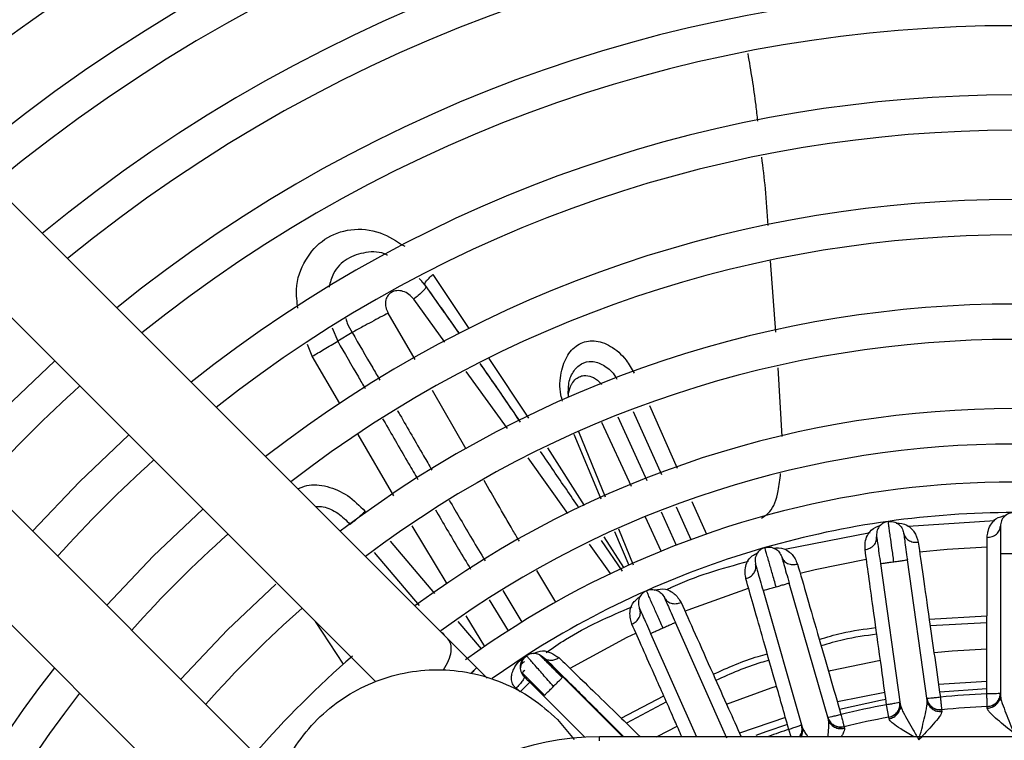
# Model space of a CAD drawing. Units: millimetres. Extents: x 8974 to 306244, y -81013 to 4822.
# Drawn here: x 10867 to 10939, y -4856 to -4803 of the extents above; entities that cross this region are included whole.
import ezdxf

# ---------------------------------------------------------------- set-up
doc = ezdxf.new("R2010")
doc.units = ezdxf.units.MM

msp = doc.modelspace()

# ---------------------------------------------------------------- linework, layer by layer
at = {"color": 7, "linetype": 'Continuous', "lineweight": 25}
for p, q in [((10898.354, -4848.616), (10863.58, -4813.843)), ((10859.346, -4818.077), (10893.04, -4851.771)), ((10922.482, -4826.031), (10922.102, -4820.782)), ((10897.241, -4821.787), (10899.885, -4825.762)), ((10896.663, -4822.525), (10896.247, -4822.087)), ((10896.736, -4822.66), (10896.398, -4822.312)), ((10896.736, -4822.66), (10896.662, -4822.524)), ((10898.084, -4824.552), (10896.662, -4822.524)), ((10896.736, -4822.66), (10896.725, -4822.703)), ((10898.131, -4826.778), (10895.844, -4823.613)), ((10895.933, -4828.058), (10893.961, -4824.629)), ((10898.257, -4824.795), (10898.085, -4824.55)), ((10885.961, -4858.851), (10852.267, -4825.157)), ((10899.202, -4826.154), (10898.311, -4824.877)), ((10889.841, -4825.706), (10890.244, -4826.707)), ((10891.308, -4826.064), (10890.243, -4826.705)), ((10888.374, -4827.801), (10888.021, -4826.932)), ((10890.407, -4831.279), (10888.374, -4827.801)), ((10901.361, -4827.981), (10904.28, -4832.369)), ((10902.727, -4833.138), (10899.687, -4828.93)), ((10922.945, -4833.709), (10922.658, -4828.669)), ((10848.033, -4829.391), (10882.806, -4864.164)), ((10899.693, -4834.639), (10897.229, -4830.324)), ((10907.227, -4830.838), (10907.193, -4830.374)), ((10907.229, -4830.733), (10907.233, -4830.433)), ((10911.982, -4831.866), (10914.076, -4836.512)), ((10913.193, -4831.432), (10915.229, -4836.048)), ((10911.856, -4837.406), (10909.674, -4832.695)), ((10910.869, -4832.266), (10912.994, -4836.948)), ((10909.954, -4838.172), (10907.977, -4833.362)), ((10894.38, -4838.076), (10891.739, -4833.559)), ((10907.616, -4833.549), (10909.612, -4838.31)), ((10905.673, -4834.554), (10908.375, -4838.808)), ((10907.173, -4839.374), (10904.262, -4835.285)), ((10916.306, -4838.492), (10917.37, -4840.903)), ((10914.043, -4839.261), (10915.158, -4841.717)), ((10915.145, -4838.886), (10916.237, -4841.309)), ((10914.055, -4842.156), (10912.895, -4839.651)), ((10932.234, -4840.329), (10938.598, -4839.912)), ((10898.287, -4844.57), (10895.715, -4840.304)), ((10910.616, -4840.706), (10911.656, -4843.188)), ((10912.012, -4843.18), (10910.93, -4840.547)), ((10894.113, -4841.425), (10897.363, -4845.284)), ((10911.192, -4843.635), (10909.651, -4841.38)), ((10909.832, -4841.101), (10911.269, -4843.364)), ((10923.153, -4842.023), (10929.427, -4840.775)), ((10910.328, -4843.806), (10908.78, -4841.632)), ((10892.921, -4842.259), (10896.229, -4846.16)), ((10933.617, -4853.155), (10932.161, -4842.798)), ((10939.009, -4842.319), (10939.009, -4852.778)), ((10906.29, -4845.906), (10904.907, -4843.587)), ((10930.181, -4843.076), (10931.637, -4853.434)), ((10902.389, -4845.048), (10903.8, -4847.377)), ((10921.544, -4845.055), (10924.427, -4855.109)), ((10926.35, -4854.557), (10923.467, -4844.503)), ((10901.385, -4845.745), (10902.775, -4848.024)), ((10901.059, -4849.167), (10899.701, -4846.915)), ((10933.769, -4847.157), (10938.023, -4846.927)), ((10890.676, -4850.47), (10888.602, -4847.333)), ((10899.093, -4847.338), (10900.79, -4849.352)), ((10918.89, -4855.927), (10915.094, -4847.402)), ((10938.022, -4847.427), (10933.84, -4847.652)), ((10897.92, -4848.153), (10898.084, -4848.347)), ((10900.474, -4850.745), (10898.346, -4848.617)), ((10913.267, -4848.216), (10916.653, -4855.819)), ((10904.123, -4849.832), (10901.615, -4851.522)), ((10904.196, -4849.916), (10904.124, -4849.833)), ((10901.24, -4851.503), (10900.475, -4850.738)), ((10906.768, -4851.467), (10906.819, -4851.416)), ((10911.222, -4855.819), (10906.819, -4851.416)), ((10903.682, -4852.522), (10903.362, -4852.254)), ((10903.682, -4852.522), (10904.389, -4851.814)), ((10938.013, -4851.747), (10934.457, -4851.98)), ((10938.005, -4852.288), (10934.544, -4852.53)), ((10905.405, -4852.83), (10908.424, -4855.849)), ((10911.112, -4854.457), (10914.232, -4852.805)), ((10930.509, -4852.562), (10927.013, -4853.257)), ((10939.043, -4853.006), (10938.937, -4853.125)), ((10938.943, -4853.116), (10938.939, -4853.012)), ((10939.009, -4852.778), (10939.045, -4853.012)), ((10914.435, -4853.263), (10911.487, -4854.821)), ((10930.799, -4854.387), (10930.634, -4853.466)), ((10931.618, -4853.777), (10931.6, -4853.674)), ((10931.703, -4853.654), (10931.614, -4853.786)), ((10931.637, -4853.434), (10931.705, -4853.66)), ((10933.614, -4853.392), (10933.617, -4853.155)), ((10933.736, -4853.488), (10933.614, -4853.386)), ((10933.719, -4853.377), (10933.73, -4853.482)), ((10934.039, -4853.686), (10933.963, -4853.638)), ((10938.044, -4853.72), (10938.046, -4853.606)), ((10938.733, -4853.304), (10938.665, -4853.363)), ((10923.191, -4854.409), (10919.814, -4855.556)), ((10930.813, -4854.501), (10930.799, -4854.387)), ((10931.437, -4853.993), (10931.377, -4854.06)), ((10934.685, -4853.841), (10934.703, -4853.954)), ((10906.421, -4854.554), (10907.637, -4856.035)), ((10924.427, -4855.109), (10924.526, -4855.323)), ((10926.38, -4854.792), (10926.35, -4854.557)), ((10926.514, -4854.87), (10926.379, -4854.786)), ((10926.481, -4854.763), (10926.507, -4854.865)), ((10926.842, -4855.025), (10926.76, -4854.987)), ((10927.503, -4855.088), (10927.537, -4855.197)), ((10909.509, -4856.112), (10909.509, -4855.819)), ((10970.509, -4855.819), (10909.509, -4855.819)), ((10923.618, -4855.826), (10923.439, -4855.28)), ((10924.307, -4855.69), (10924.258, -4855.765)), ((10924.457, -4855.451), (10924.425, -4855.352)), ((10924.524, -4855.318), (10924.454, -4855.461))]:
    msp.add_line(p, q, dxfattribs=at)
at = {"color": 7, "linetype": 'Continuous', "lineweight": 25, "flags": 128}
for points in [[(10862.341, -4835.231), (10865.797, -4831.607), (10869.421, -4828.151)], [(10874.872, -4833.603), (10871.241, -4837.052), (10867.793, -4840.683)], [(10880.325, -4839.055), (10876.686, -4842.496), (10873.245, -4846.135)], [(10933.062, -4842.197), (10935.096, -4842.008), (10938.027, -4841.85)], [(10924.276, -4843.783), (10925.387, -4843.512), (10929.143, -4842.748)], [(10878.699, -4851.589), (10882.131, -4847.941), (10885.68, -4844.597)], [(10915.798, -4846.575), (10916.022, -4846.484), (10920.47, -4844.874)], [(10907.345, -4850.782), (10911.538, -4848.5), (10912.178, -4848.187)], [(10934.129, -4849.626), (10935.47, -4849.502), (10938.012, -4849.354)], [(10926.364, -4850.991), (10926.51, -4850.955), (10930.178, -4850.181)], [(10918.864, -4853.425), (10922.146, -4852.217), (10922.532, -4852.09)], [(10930.581, -4853.087), (10930.175, -4853.161), (10927.178, -4853.81)], [(10913.698, -4855.819), (10913.793, -4855.769), (10915.223, -4855.046)], [(10923.334, -4854.912), (10921.75, -4855.458), (10921.007, -4855.734)]]:
    msp.add_lwpolyline(points, dxfattribs=at)
at = {"color": 7, "linetype": 'Continuous', "lineweight": 25}
for centre, radius, start, end in [((10940.008, -4905.819), 128.4, 91.11281, 130.08818), ((10940.008, -4905.819), 125.6, 91.13762, 129.9784), ((10940.008, -4905.819), 120.352, 50.24393, 129.76175), ((10940.008, -4905.819), 117.748, 50.36023, 129.64259), ((10940.008, -4905.819), 112.652, 50.60349, 129.39947), ((10940.008, -4905.819), 110.048, 50.73651, 129.26652), ((10940.008, -4905.819), 104.951, 51.01606, 128.98711), ((10940.008, -4905.819), 102.348, 51.1697, 128.83355), ((10940.008, -4905.819), 97.251, 51.49437, 128.50906), ((10940.008, -4905.819), 94.648, 51.67384, 128.32969), ((10940.009, -4905.819), 89.552, 52.05552, 127.94823), ((10940.009, -4905.819), 86.948, 52.26795, 127.73592), ((10940.008, -4905.819), 81.852, 52.67294, 127.28098), ((10940.008, -4905.819), 79.248, 52.97851, 127.02573), ((10940.008, -4905.819), 102.348, 132.19638, 137.80362), ((10940.009, -4905.819), 74.152, 53.53081, 126.47375), ((10940.009, -4905.819), 71.548, 53.83801, 126.12434), ((10940.008, -4905.819), 94.648, 131.96809, 138.03191), ((10940.009, -4905.819), 68.75, 68.33955, 125.9434), ((10940.009, -4905.819), 66.5, 98, 106), ((10940.009, -4905.819), 66.5, 90, 98), ((10940.009, -4905.819), 86.948, 131.69931, 138.30069), ((10940.009, -4905.819), 66.5, 106, 114), ((10940.009, -4905.819), 66.5, 114, 122.65836), ((10940.008, -4905.819), 79.248, 131.37819, 138.62181), ((10940.009, -4905.819), 74.152, 131.03492, 138.87109), ((10940.009, -4905.819), 89.552, 142.05177, 217.94841), ((10940.009, -4905.819), 86.948, 142.26408, 217.73611), ((10940.009, -4905.819), 53.186, 92.15246, 95.84754), ((10940.009, -4905.819), 53.186, 100.15246, 103.84754), ((10940.009, -4905.819), 52.25, 92.15246, 95.84754), ((10940.009, -4905.819), 52.25, 100.15246, 103.84754), ((10909.509, -4875.319), 19.5, 90, 180), ((10940.009, -4905.819), 53.186, 108.15246, 109.85042)]:
    msp.add_arc(centre, radius, start, end, dxfattribs=at)
for points, knots in [([(10921.16, -4810.513), (10921.117, -4810.115), (10920.939, -4808.452), (10920.655, -4806.789), (10920.439, -4805.524)], [0, 0, 0, 0, 0.238988, 1, 1, 1, 1]), ([(10921.912, -4818.174), (10921.857, -4817.275), (10921.754, -4815.607), (10921.549, -4813.921), (10921.455, -4813.143)], [0, 0, 0, 0, 0.538583, 1, 1, 1, 1]), ([(10887.308, -4824.268), (10887.251, -4823.799), (10887.093, -4822.493), (10887.793, -4820.633), (10889.202, -4819.053), (10891.168, -4818.351), (10893.289, -4818.512), (10894.577, -4819.335), (10895.172, -4819.715)], [0, 0, 0, 0, 0.103404, 0.287961, 0.47256, 0.657222, 0.841743, 1, 1, 1, 1]), ([(10893.898, -4820.37), (10893.89, -4820.365), (10893.376, -4820.085), (10892.283, -4820.108), (10890.902, -4820.549), (10889.917, -4821.492), (10889.696, -4822.367), (10889.608, -4822.712)], [0, 0, 0, 0, 0.004301, 0.277733, 0.551142, 0.823354, 1, 1, 1, 1]), ([(10896.663, -4822.525), (10896.66, -4822.497), (10896.653, -4822.441), (10896.763, -4822.275), (10896.951, -4822.06), (10897.145, -4821.877), (10897.241, -4821.787)], [0, 0, 0, 0, 0.247494, 0.499846, 0.752277, 1, 1, 1, 1]), ([(10895.844, -4823.613), (10895.73, -4823.486), (10895.492, -4823.224), (10895.041, -4823.003), (10894.585, -4822.95), (10894.18, -4823.076), (10893.882, -4823.355), (10893.761, -4823.691), (10893.748, -4823.98), (10893.78, -4824.199), (10893.849, -4824.419), (10893.923, -4824.559), (10893.961, -4824.629)], [0, 0, 0, 0, 0.124059, 0.256597, 0.391998, 0.526329, 0.655649, 0.775178, 0.831592, 0.886518, 0.942598, 1, 1, 1, 1]), ([(10896.725, -4822.703), (10896.724, -4822.726), (10896.721, -4822.784), (10896.545, -4822.988), (10896.246, -4823.272), (10895.958, -4823.517), (10895.844, -4823.613)], [0, 0, 0, 0, 0.177824, 0.450809, 0.784892, 1, 1, 1, 1]), ([(10899.207, -4826.15), (10898.92, -4825.74), (10898.105, -4824.572), (10897.274, -4823.412), (10896.736, -4822.66)], [0, 0, 0, 0, 0.35143, 1, 1, 1, 1]), ([(10893.961, -4824.629), (10893.772, -4824.73), (10893.395, -4824.932), (10892.754, -4825.275), (10892.053, -4825.653), (10891.574, -4825.917), (10891.308, -4826.064)], [0, 0, 0, 0, 0.251377, 0.500016, 0.721663, 1, 1, 1, 1]), ([(10890.834, -4825.038), (10890.866, -4825.147), (10890.974, -4825.503), (10891.171, -4825.834), (10891.308, -4826.064)], [0, 0, 0, 0, 0.3041, 1, 1, 1, 1]), ([(10891.308, -4826.064), (10891.811, -4826.931), (10892.489, -4828.099), (10893.167, -4829.267), (10893.342, -4829.569)], [0, 0, 0, 0, 0.742086, 1, 1, 1, 1]), ([(10888.374, -4827.801), (10888.509, -4827.726), (10888.782, -4827.572), (10889.253, -4827.299), (10889.747, -4827.008), (10890.08, -4826.806), (10890.244, -4826.707)], [0, 0, 0, 0, 0.247805, 0.500237, 0.752548, 1, 1, 1, 1]), ([(10890.243, -4826.705), (10890.751, -4827.582), (10891.425, -4828.745), (10892.1, -4829.908), (10892.266, -4830.195)], [0, 0, 0, 0, 0.753265, 1, 1, 1, 1]), ([(10906.793, -4831.126), (10906.747, -4830.966), (10906.532, -4830.227), (10906.638, -4828.972), (10907.107, -4827.651), (10907.981, -4826.814), (10909.104, -4826.567), (10910.326, -4826.985), (10911.388, -4827.867), (10911.866, -4828.723), (10912.053, -4829.057)], [0, 0, 0, 0, 0.04001, 0.184716, 0.329359, 0.473928, 0.618374, 0.76264, 0.907226, 1, 1, 1, 1]), ([(10903.696, -4832.658), (10903.06, -4831.719), (10902.082, -4830.275), (10901.078, -4828.841), (10900.727, -4828.34)], [0, 0, 0, 0, 0.650566, 1, 1, 1, 1]), ([(10903.697, -4832.658), (10903.228, -4831.968), (10902.246, -4830.524), (10901.252, -4829.087), (10900.733, -4828.337)], [0, 0, 0, 0, 0.47825, 1, 1, 1, 1]), ([(10907.233, -4830.433), (10907.229, -4830.259), (10907.215, -4829.685), (10907.542, -4828.928), (10908.136, -4828.308), (10908.933, -4828.115), (10909.788, -4828.406), (10910.453, -4828.917), (10910.725, -4829.38), (10910.788, -4829.488)], [0, 0, 0, 0, 0.077065, 0.253892, 0.431257, 0.606647, 0.778815, 0.948361, 1, 1, 1, 1]), ([(10907.231, -4830.529), (10907.289, -4830.297), (10907.351, -4830.048), (10907.487, -4829.817), (10907.607, -4829.634), (10907.836, -4829.407), (10908.172, -4829.247), (10908.577, -4829.199), (10908.982, -4829.313), (10909.369, -4829.569), (10909.553, -4829.77), (10909.65, -4829.877)], [0, 0, 0, 0, 0.189099, 0.201472, 0.242541, 0.389812, 0.51464, 0.625061, 0.804964, 0.896489, 1, 1, 1, 1]), ([(10894.634, -4831.796), (10894.695, -4831.902), (10895.34, -4833.014), (10896.186, -4834.483), (10896.974, -4835.845), (10897.179, -4836.2)], [0, 0, 0, 0, 0.072247, 0.757786, 1, 1, 1, 1]), ([(10893.551, -4832.411), (10893.611, -4832.514), (10894.248, -4833.613), (10895.11, -4835.109), (10895.917, -4836.499), (10896.145, -4836.893)], [0, 0, 0, 0, 0.069047, 0.736323, 1, 1, 1, 1]), ([(10907.997, -4838.96), (10907.379, -4838.056), (10906.436, -4836.677), (10905.492, -4835.292), (10905.167, -4834.816)], [0, 0, 0, 0, 0.656006, 1, 1, 1, 1]), ([(10903.612, -4841.414), (10903.455, -4841.152), (10902.919, -4840.256), (10902.062, -4838.767), (10901.359, -4837.543), (10901.024, -4836.96)], [0, 0, 0, 0, 0.177948, 0.608148, 1, 1, 1, 1]), ([(10921.425, -4839.733), (10921.641, -4839.599), (10922.178, -4839.264), (10922.659, -4838.064), (10922.788, -4836.873), (10922.836, -4836.431)], [0, 0, 0, 0, 0.296473, 0.738957, 1, 1, 1, 1]), ([(10887.315, -4837.578), (10887.527, -4837.48), (10888.169, -4837.184), (10889.473, -4837.332), (10891.009, -4837.965), (10891.848, -4838.812), (10892.267, -4839.235)], [0, 0, 0, 0, 0.141376, 0.427707, 0.713915, 1, 1, 1, 1]), ([(10898.449, -4838.392), (10899.007, -4839.352), (10899.877, -4840.848), (10900.765, -4842.332), (10901.083, -4842.863)], [0, 0, 0, 0, 0.642125, 1, 1, 1, 1]), ([(10888.606, -4838.868), (10888.797, -4838.867), (10889.341, -4838.865), (10890.28, -4839.311), (10890.871, -4839.898), (10891.167, -4840.191)], [0, 0, 0, 0, 0.2145179, 0.6076806, 1, 1, 1, 1]), ([(10892.267, -4839.235), (10892.192, -4839.304), (10892.04, -4839.446), (10891.766, -4839.687), (10891.471, -4839.94), (10891.268, -4840.108), (10891.167, -4840.191)], [0, 0, 0, 0, 0.247514, 0.499962, 0.75243, 1, 1, 1, 1]), ([(10897.429, -4839.105), (10897.998, -4840.079), (10898.852, -4841.541), (10899.724, -4842.99), (10900.015, -4843.474)], [0, 0, 0, 0, 0.666439, 1, 1, 1, 1]), ([(10938.034, -4841.145), (10938.05, -4841.001), (10938.066, -4840.853), (10938.106, -4840.684), (10938.207, -4840.304), (10938.584, -4839.706), (10939.17, -4839.579), (10939.439, -4839.52)], [0, 0, 0, 0, 0.161123, 0.16625, 0.206903, 0.637018, 1, 1, 1, 1]), ([(10929.052, -4842.049), (10929.048, -4841.905), (10929.044, -4841.756), (10929.06, -4841.583), (10929.107, -4841.192), (10929.397, -4840.548), (10929.96, -4840.34), (10930.217, -4840.245)], [0, 0, 0, 0, 0.161123, 0.16625, 0.206903, 0.637018, 1, 1, 1, 1]), ([(10931.347, -4840.086), (10931.621, -4840.103), (10932.054, -4840.129), (10932.457, -4840.486), (10932.772, -4840.87), (10932.882, -4841.231), (10932.963, -4841.499)], [0, 0, 0, 0, 0.362353, 0.571197, 0.681083, 1, 1, 1, 1]), ([(10938.034, -4841.145), (10938.157, -4841.131), (10938.347, -4841.111), (10938.574, -4841.006), (10938.73, -4840.9), (10938.855, -4840.769), (10938.976, -4840.579), (10938.996, -4840.421), (10939.009, -4840.319)], [0, 0, 0, 0, 0.239805, 0.368586, 0.500003, 0.63142, 0.760199, 1, 1, 1, 1]), ([(10939.009, -4840.319), (10939.009, -4840.349), (10939.009, -4840.409), (10939.009, -4840.872), (10939.009, -4841.533), (10939.009, -4842.057), (10939.009, -4842.319)], [0, 0, 0, 0, 0.250055, 0.5, 0.7499451, 1, 1, 1, 1]), ([(10929.052, -4842.049), (10929.173, -4842.019), (10929.358, -4841.972), (10929.568, -4841.837), (10929.707, -4841.71), (10929.813, -4841.562), (10929.906, -4841.357), (10929.904, -4841.199), (10929.903, -4841.096)], [0, 0, 0, 0, 0.239805, 0.368586, 0.500003, 0.63142, 0.760199, 1, 1, 1, 1]), ([(10929.903, -4841.096), (10929.907, -4841.125), (10929.915, -4841.185), (10929.98, -4841.643), (10930.072, -4842.298), (10930.144, -4842.817), (10930.181, -4843.076)], [0, 0, 0, 0, 0.250055, 0.5, 0.749945, 1, 1, 1, 1]), ([(10931.171, -4842.937), (10931.123, -4842.597), (10931.028, -4841.918), (10930.948, -4841.352), (10930.909, -4841.069)], [0, 0, 0, 0, 0.500352, 1, 1, 1, 1]), ([(10931.883, -4840.817), (10931.887, -4840.847), (10931.896, -4840.907), (10931.96, -4841.365), (10932.052, -4842.019), (10932.125, -4842.538), (10932.161, -4842.798)], [0, 0, 0, 0, 0.250055, 0.5, 0.749945, 1, 1, 1, 1]), ([(10931.883, -4840.817), (10931.91, -4840.917), (10931.952, -4841.07), (10932.098, -4841.241), (10932.24, -4841.354), (10932.409, -4841.437), (10932.648, -4841.51), (10932.839, -4841.503), (10932.963, -4841.499)], [0, 0, 0, 0, 0.239805, 0.368586, 0.500003, 0.63142, 0.7602, 1, 1, 1, 1]), ([(10938.011, -4852.671), (10938.014, -4851.409), (10938.02, -4848.885), (10938.025, -4845.655), (10938.03, -4842.995), (10938.033, -4841.76), (10938.034, -4841.145)], [0, 0, 0, 0, 0.280619, 0.561394, 0.781455, 1, 1, 1, 1]), ([(10922.283, -4841.932), (10922.557, -4841.91), (10922.989, -4841.875), (10923.438, -4842.173), (10923.804, -4842.509), (10923.962, -4842.851), (10924.08, -4843.106)], [0, 0, 0, 0, 0.362353, 0.571197, 0.681083, 1, 1, 1, 1]), ([(10930.634, -4853.466), (10930.461, -4852.216), (10930.115, -4849.716), (10929.671, -4846.516), (10929.306, -4843.882), (10929.137, -4842.659), (10929.052, -4842.049)], [0, 0, 0, 0, 0.280619, 0.561394, 0.781455, 1, 1, 1, 1]), ([(10932.963, -4841.499), (10933.077, -4842.295), (10933.305, -4843.892), (10933.737, -4846.928), (10934.169, -4849.961), (10934.45, -4851.927), (10934.59, -4852.91)], [0, 0, 0, 0, 0.278128, 0.55843, 0.779334, 1, 1, 1, 1]), ([(10914.447, -4844.993), (10914.548, -4844.943), (10916.453, -4843.995), (10918.517, -4843.434), (10920.471, -4842.902)], [0, 0, 0, 0, 0.0531917, 1, 1, 1, 1]), ([(10920.284, -4844.194), (10920.26, -4844.052), (10920.235, -4843.905), (10920.226, -4843.732), (10920.218, -4843.338), (10920.416, -4842.66), (10920.944, -4842.376), (10921.186, -4842.246)], [0, 0, 0, 0, 0.161123, 0.1662499, 0.2069033, 0.6370181, 1, 1, 1, 1]), ([(10922.916, -4842.581), (10922.924, -4842.61), (10922.941, -4842.667), (10923.068, -4843.112), (10923.25, -4843.747), (10923.395, -4844.251), (10923.467, -4844.503)], [0, 0, 0, 0, 0.2500549, 0.5, 0.749945, 1, 1, 1, 1]), ([(10922.916, -4842.581), (10922.956, -4842.676), (10923.019, -4842.821), (10923.188, -4842.971), (10923.344, -4843.062), (10923.523, -4843.122), (10923.77, -4843.16), (10923.958, -4843.127), (10924.08, -4843.106)], [0, 0, 0, 0, 0.239805, 0.368586, 0.500003, 0.63142, 0.7602, 1, 1, 1, 1]), ([(10920.284, -4844.194), (10920.399, -4844.148), (10920.576, -4844.076), (10920.765, -4843.912), (10920.885, -4843.767), (10920.969, -4843.607), (10921.033, -4843.391), (10921.009, -4843.234), (10920.993, -4843.132)], [0, 0, 0, 0, 0.239805, 0.368586, 0.500003, 0.63142, 0.760199, 1, 1, 1, 1]), ([(10920.993, -4843.132), (10921.001, -4843.161), (10921.018, -4843.219), (10921.146, -4843.663), (10921.328, -4844.299), (10921.472, -4844.803), (10921.544, -4845.055)], [0, 0, 0, 0, 0.250055, 0.5, 0.749945, 1, 1, 1, 1]), ([(10924.08, -4843.106), (10924.303, -4843.878), (10924.751, -4845.428), (10925.602, -4848.374), (10926.452, -4851.318), (10927.003, -4853.225), (10927.279, -4854.179)], [0, 0, 0, 0, 0.278128, 0.55843, 0.779334, 1, 1, 1, 1]), ([(10923.439, -4855.28), (10923.094, -4854.066), (10922.404, -4851.639), (10921.519, -4848.532), (10920.79, -4845.974), (10920.452, -4844.786), (10920.284, -4844.194)], [0, 0, 0, 0, 0.280619, 0.561394, 0.781455, 1, 1, 1, 1]), ([(10913.564, -4845.02), (10913.832, -4844.96), (10914.255, -4844.866), (10914.741, -4845.098), (10915.15, -4845.38), (10915.355, -4845.697), (10915.507, -4845.933)], [0, 0, 0, 0, 0.362353, 0.571197, 0.681083, 1, 1, 1, 1]), ([(10911.899, -4847.539), (10911.855, -4847.402), (10911.81, -4847.26), (10911.778, -4847.089), (10911.715, -4846.7), (10911.817, -4846.001), (10912.3, -4845.646), (10912.522, -4845.484)], [0, 0, 0, 0, 0.161123, 0.16625, 0.206903, 0.637018, 1, 1, 1, 1]), ([(10914.281, -4845.575), (10914.293, -4845.603), (10914.318, -4845.657), (10914.506, -4846.08), (10914.775, -4846.684), (10914.988, -4847.163), (10915.094, -4847.402)], [0, 0, 0, 0, 0.250055, 0.5, 0.749945, 1, 1, 1, 1]), ([(10914.281, -4845.575), (10914.335, -4845.663), (10914.417, -4845.799), (10914.604, -4845.923), (10914.772, -4845.992), (10914.957, -4846.026), (10915.207, -4846.03), (10915.389, -4845.971), (10915.507, -4845.933)], [0, 0, 0, 0, 0.239805, 0.368586, 0.500003, 0.63142, 0.7602, 1, 1, 1, 1]), ([(10905.59, -4849.609), (10906.058, -4849.286), (10908.025, -4847.927), (10910.225, -4846.975), (10911.902, -4846.249)], [0, 0, 0, 0, 0.237996, 1, 1, 1, 1]), ([(10911.899, -4847.539), (10912.007, -4847.477), (10912.172, -4847.381), (10912.337, -4847.193), (10912.435, -4847.032), (10912.496, -4846.862), (10912.529, -4846.639), (10912.484, -4846.487), (10912.454, -4846.389)], [0, 0, 0, 0, 0.239805, 0.368586, 0.500003, 0.63142, 0.760199, 1, 1, 1, 1]), ([(10912.454, -4846.389), (10912.466, -4846.416), (10912.491, -4846.471), (10912.679, -4846.893), (10912.948, -4847.497), (10913.161, -4847.976), (10913.267, -4848.216)], [0, 0, 0, 0, 0.250055, 0.5, 0.749945, 1, 1, 1, 1]), ([(10915.507, -4845.933), (10915.836, -4846.666), (10916.495, -4848.139), (10917.748, -4850.939), (10918.907, -4853.53), (10919.622, -4855.127), (10919.932, -4855.819)], [0, 0, 0, 0, 0.293375, 0.589045, 0.822058, 1, 1, 1, 1]), ([(10915.567, -4855.819), (10915.395, -4855.431), (10914.716, -4853.896), (10913.728, -4851.668), (10912.648, -4849.23), (10912.148, -4848.102), (10911.899, -4847.539)], [0, 0, 0, 0, 0.116619, 0.461404, 0.731632, 1, 1, 1, 1]), ([(10925.683, -4848.655), (10926.231, -4848.489), (10927.593, -4848.079), (10929.004, -4847.895), (10929.847, -4847.784)], [0, 0, 0, 0, 0.402549, 1, 1, 1, 1]), ([(10898.025, -4850.9), (10898.163, -4850.666), (10898.439, -4850.197), (10898.616, -4849.54), (10898.612, -4848.977), (10898.438, -4848.737), (10898.352, -4848.618)], [0, 0, 0, 0, 0.251171, 0.502341, 0.753512, 1, 1, 1, 1]), ([(10929.916, -4848.279), (10929.093, -4848.386), (10927.706, -4848.568), (10926.367, -4848.971), (10925.821, -4849.135)], [0, 0, 0, 0, 0.592729, 1, 1, 1, 1]), ([(10903.362, -4852.254), (10903.31, -4852.2), (10903.209, -4852.096), (10903.068, -4851.857), (10903.011, -4851.544), (10903.058, -4851.177), (10903.226, -4850.73), (10903.572, -4850.241), (10903.94, -4849.969), (10904.123, -4849.832)], [0, 0, 0, 0, 0.065198, 0.125402, 0.25054, 0.363533, 0.500692, 0.750402, 1, 1, 1, 1]), ([(10904.175, -4849.869), (10904.119, -4849.909), (10904.003, -4849.992), (10903.863, -4850.165), (10903.753, -4850.372), (10903.724, -4850.527), (10903.709, -4850.606)], [0, 0, 0, 0, 0.227502, 0.473239, 0.732846, 1, 1, 1, 1]), ([(10906.112, -4852.123), (10905.854, -4851.825), (10905.338, -4851.228), (10904.773, -4850.578), (10904.44, -4850.196), (10904.243, -4849.969), (10904.211, -4849.932), (10904.196, -4849.916)], [0, 0, 0, 0, 0.285493, 0.570917, 0.726507, 0.873994, 1, 1, 1, 1]), ([(10904.64, -4849.688), (10904.868, -4849.596), (10905.495, -4849.341), (10906.121, -4849.742), (10906.52, -4849.997)], [0, 0, 0, 0, 0.363256, 1, 1, 1, 1]), ([(10905.516, -4850.212), (10905.396, -4850.091), (10905.204, -4849.899), (10905.083, -4849.778), (10905.07, -4849.765), (10905.063, -4849.758)], [0, 0, 0, 0, 0.459995, 0.729863, 1, 1, 1, 1]), ([(10905.37, -4849.967), (10905.393, -4849.991), (10905.44, -4850.037), (10905.777, -4850.374), (10906.257, -4850.854), (10906.632, -4851.229), (10906.819, -4851.416)], [0, 0, 0, 0, 0.249916, 0.499976, 0.749967, 1, 1, 1, 1]), ([(10905.37, -4849.967), (10905.444, -4850.026), (10905.596, -4850.148), (10905.904, -4850.206), (10906.23, -4850.164), (10906.425, -4850.052), (10906.52, -4849.997)], [0, 0, 0, 0, 0.242627, 0.500002, 0.757375, 1, 1, 1, 1]), ([(10905.553, -4850.101), (10906.104, -4850.65), (10907.207, -4851.749), (10909.256, -4853.791), (10910.704, -4855.231), (10911.294, -4855.819)], [0, 0, 0, 0, 0.3719, 0.743667, 1, 1, 1, 1]), ([(10906.52, -4849.997), (10906.9, -4850.366), (10907.664, -4851.105), (10909.202, -4852.6), (10910.815, -4854.17), (10911.979, -4855.3), (10912.514, -4855.819)], [0, 0, 0, 0, 0.257641, 0.517347, 0.778269, 1, 1, 1, 1]), ([(10917.874, -4851.221), (10918.96, -4850.731), (10920.259, -4850.145), (10921.631, -4849.777), (10921.856, -4849.717)], [0, 0, 0, 0, 0.836366, 1, 1, 1, 1]), ([(10900.066, -4851.147), (10900.157, -4851.056), (10900.416, -4850.797), (10900.514, -4850.699), (10900.416, -4850.797), (10900.157, -4851.056), (10900.066, -4851.147)], [0, 0, 0, 0, 0.175269, 0.499999, 0.824729, 1, 1, 1, 1]), ([(10903.997, -4850.291), (10903.932, -4850.331), (10903.802, -4850.412), (10903.698, -4850.596), (10903.664, -4850.806), (10903.707, -4850.956), (10903.728, -4851.03)], [0, 0, 0, 0, 0.258694, 0.515111, 0.763851, 1, 1, 1, 1]), ([(10903.991, -4851.416), (10903.957, -4851.378), (10903.887, -4851.297), (10903.854, -4851.164), (10903.883, -4851.026), (10903.968, -4850.949), (10904.012, -4850.909)], [0, 0, 0, 0, 0.222449, 0.465064, 0.725591, 1, 1, 1, 1]), ([(10906.77, -4851.465), (10906.553, -4851.248), (10906.119, -4850.814), (10905.672, -4850.367), (10905.534, -4850.229), (10905.516, -4850.212)], [0, 0, 0, 0, 0.466576, 0.933322, 1, 1, 1, 1]), ([(10921.992, -4850.196), (10921.786, -4850.251), (10920.437, -4850.613), (10919.16, -4851.188), (10918.077, -4851.676)], [0, 0, 0, 0, 0.15262, 1, 1, 1, 1]), ([(10903.956, -4851.381), (10903.964, -4851.409), (10903.976, -4851.452), (10903.917, -4851.577), (10903.845, -4851.695), (10903.744, -4851.831), (10903.59, -4852.019), (10903.452, -4852.162), (10903.362, -4852.254)], [0, 0, 0, 0, 0.238939, 0.368028, 0.5, 0.631973, 0.761061, 1, 1, 1, 1]), ([(10903.863, -4851.162), (10903.943, -4851.243), (10904.104, -4851.404), (10904.497, -4851.798), (10904.96, -4852.261), (10905.298, -4852.599), (10905.467, -4852.768)], [0, 0, 0, 0, 0.250522, 0.500653, 0.750361, 1, 1, 1, 1]), ([(10904.025, -4851.451), (10904.037, -4851.462), (10904.077, -4851.502), (10904.369, -4851.794), (10904.841, -4852.266), (10905.217, -4852.642), (10905.405, -4852.83)], [0, 0, 0, 0, 0.113506, 0.409073, 0.704399, 1, 1, 1, 1]), ([(10906.112, -4852.123), (10906.205, -4852.03), (10906.391, -4851.844), (10906.617, -4851.618), (10906.749, -4851.486), (10906.767, -4851.468), (10906.768, -4851.467)], [0, 0, 0, 0, 0.32833, 0.656659, 0.984989, 1, 1, 1, 1]), ([(10905.47, -4852.765), (10905.512, -4852.723), (10905.599, -4852.635), (10905.835, -4852.399), (10906.02, -4852.215), (10906.112, -4852.123)], [0, 0, 0, 0, 0.316545, 0.658272, 1, 1, 1, 1]), ([(10905.405, -4852.83), (10905.407, -4852.828), (10905.41, -4852.825), (10905.466, -4852.769), (10905.47, -4852.765)], [0, 0, 0, 0, 0.931365, 1, 1, 1, 1]), ([(10934.59, -4852.91), (10934.468, -4852.926), (10934.28, -4852.951), (10934.047, -4852.976), (10933.84, -4852.994), (10933.642, -4853.004), (10933.609, -4852.992), (10933.593, -4852.985)], [0, 0, 0, 0, 0.235466, 0.362628, 0.50068, 0.747975, 1, 1, 1, 1]), ([(10933.594, -4852.987), (10933.622, -4853.117), (10933.678, -4853.379), (10933.874, -4853.595), (10933.974, -4853.705)], [0, 0, 0, 0, 0.4936045, 1, 1, 1, 1]), ([(10939.009, -4852.607), (10938.994, -4852.615), (10938.963, -4852.632), (10938.766, -4852.65), (10938.558, -4852.661), (10938.324, -4852.668), (10938.134, -4852.67), (10938.011, -4852.671)], [0, 0, 0, 0, 0.2520282, 0.4993207, 0.6373811, 0.7645462, 1, 1, 1, 1]), ([(10938.044, -4853.72), (10938.167, -4853.704), (10938.422, -4853.669), (10938.746, -4853.449), (10938.968, -4853.136), (10938.995, -4852.894), (10939.009, -4852.778)], [0, 0, 0, 0, 0.240561, 0.499999, 0.759438, 1, 1, 1, 1]), ([(10938.732, -4853.371), (10938.817, -4853.249), (10938.962, -4853.042), (10938.983, -4852.811), (10938.991, -4852.716)], [0, 0, 0, 0, 0.586317, 1, 1, 1, 1]), ([(10939.045, -4853.012), (10939.047, -4853.027), (10939.062, -4853.134), (10939.187, -4853.494), (10939.402, -4854.081), (10939.704, -4854.822), (10939.907, -4855.32), (10940.009, -4855.569)], [0, 0, 0, 0, 0.023158, 0.161962, 0.441699, 0.720779, 1, 1, 1, 1]), ([(10931.613, -4853.264), (10931.599, -4853.274), (10931.571, -4853.295), (10931.378, -4853.34), (10931.174, -4853.38), (10930.943, -4853.42), (10930.756, -4853.448), (10930.634, -4853.466)], [0, 0, 0, 0, 0.252028, 0.499321, 0.637381, 0.764546, 1, 1, 1, 1]), ([(10930.813, -4854.501), (10930.932, -4854.467), (10931.179, -4854.398), (10931.469, -4854.134), (10931.646, -4853.793), (10931.64, -4853.55), (10931.637, -4853.434)], [0, 0, 0, 0, 0.240561, 0.4999991, 0.7594379, 1, 1, 1, 1]), ([(10931.445, -4854.059), (10931.511, -4853.927), (10931.639, -4853.665), (10931.622, -4853.397), (10931.613, -4853.265)], [0, 0, 0, 0, 0.5065153, 1, 1, 1, 1]), ([(10931.705, -4853.66), (10931.709, -4853.675), (10931.739, -4853.778), (10931.913, -4854.117), (10932.207, -4854.669), (10932.61, -4855.36), (10932.88, -4855.825), (10933.015, -4856.058)], [0, 0, 0, 0, 0.023158, 0.161962, 0.441699, 0.720779, 1, 1, 1, 1]), ([(10933.015, -4856.058), (10933.151, -4855.533), (10933.355, -4854.746), (10933.54, -4853.889), (10933.614, -4853.515), (10933.614, -4853.407), (10933.614, -4853.392)], [0, 0, 0, 0, 0.5577894, 0.8378716, 0.976846, 1, 1, 1, 1]), ([(10933.617, -4853.155), (10933.646, -4853.268), (10933.707, -4853.504), (10933.971, -4853.783), (10934.322, -4853.956), (10934.58, -4853.955), (10934.703, -4853.954)], [0, 0, 0, 0, 0.240562, 0.500001, 0.759439, 1, 1, 1, 1]), ([(10934.322, -4853.84), (10934.233, -4853.8), (10934.052, -4853.719), (10933.917, -4853.59), (10933.849, -4853.524)], [0, 0, 0, 0, 0.491114, 1, 1, 1, 1]), ([(10934.687, -4853.848), (10934.626, -4853.851), (10934.503, -4853.857), (10934.321, -4853.826), (10934.209, -4853.778), (10934.155, -4853.755)], [0, 0, 0, 0, 0.330204, 0.679356, 1, 1, 1, 1]), ([(10940.009, -4855.569), (10939.592, -4855.229), (10938.967, -4854.718), (10938.34, -4854.166), (10938.096, -4853.876), (10938.061, -4853.772), (10938.044, -4853.72)], [0, 0, 0, 0, 0.499053, 0.749439, 0.874069, 1, 1, 1, 1]), ([(10938.559, -4853.447), (10938.509, -4853.477), (10938.405, -4853.54), (10938.229, -4853.596), (10938.106, -4853.608), (10938.046, -4853.613)], [0, 0, 0, 0, 0.319708, 0.669341, 1, 1, 1, 1]), ([(10938.831, -4853.176), (10938.772, -4853.25), (10938.657, -4853.397), (10938.489, -4853.502), (10938.406, -4853.554)], [0, 0, 0, 0, 0.508847, 1, 1, 1, 1]), ([(10927.279, -4854.179), (10927.16, -4854.212), (10926.978, -4854.263), (10926.751, -4854.32), (10926.548, -4854.367), (10926.353, -4854.404), (10926.32, -4854.396), (10926.303, -4854.392)], [0, 0, 0, 0, 0.235466, 0.362628, 0.50068, 0.747975, 1, 1, 1, 1]), ([(10926.303, -4854.394), (10926.349, -4854.518), (10926.442, -4854.771), (10926.666, -4854.957), (10926.779, -4855.052)], [0, 0, 0, 0, 0.4936045, 1, 1, 1, 1]), ([(10931.284, -4854.159), (10931.239, -4854.195), (10931.145, -4854.272), (10930.979, -4854.352), (10930.858, -4854.38), (10930.8, -4854.394)], [0, 0, 0, 0, 0.319708, 0.669341, 1, 1, 1, 1]), ([(10932.628, -4855.819), (10932.302, -4855.621), (10931.747, -4855.283), (10931.168, -4854.901), (10930.885, -4854.647), (10930.837, -4854.55), (10930.813, -4854.501)], [0, 0, 0, 0, 0.414471, 0.707134, 0.852807, 1, 1, 1, 1]), ([(10931.516, -4853.852), (10931.468, -4853.934), (10931.374, -4854.096), (10931.223, -4854.223), (10931.148, -4854.286)], [0, 0, 0, 0, 0.5088472, 1, 1, 1, 1]), ([(10934.703, -4853.954), (10934.694, -4854.008), (10934.674, -4854.115), (10934.472, -4854.437), (10933.928, -4855.07), (10933.38, -4855.663), (10933.015, -4856.058)], [0, 0, 0, 0, 0.1260154, 0.2505507, 0.5009787, 1, 1, 1, 1]), ([(10924.38, -4854.944), (10924.368, -4854.956), (10924.344, -4854.98), (10924.158, -4855.052), (10923.962, -4855.12), (10923.739, -4855.191), (10923.557, -4855.245), (10923.439, -4855.28)], [0, 0, 0, 0, 0.252028, 0.499321, 0.637381, 0.764546, 1, 1, 1, 1]), ([(10924.285, -4855.71), (10924.291, -4855.702), (10924.378, -4855.597), (10924.437, -4855.318), (10924.399, -4855.068), (10924.38, -4854.944)], [0, 0, 0, 0, 0.0359675, 0.5179837, 1, 1, 1, 1]), ([(10924.325, -4855.754), (10924.371, -4855.614), (10924.463, -4855.338), (10924.408, -4855.075), (10924.38, -4854.945)], [0, 0, 0, 0, 0.506515, 1, 1, 1, 1]), ([(10924.335, -4855.819), (10924.336, -4855.818), (10924.422, -4855.719), (10924.479, -4855.457), (10924.444, -4855.222), (10924.427, -4855.109)], [0, 0, 0, 0, 0.00662, 0.522062, 1, 1, 1, 1]), ([(10926.334, -4855.819), (10926.351, -4855.602), (10926.379, -4855.259), (10926.397, -4854.914), (10926.382, -4854.807), (10926.38, -4854.792)], [0, 0, 0, 0, 0.596833, 0.942423, 1, 1, 1, 1]), ([(10926.35, -4854.557), (10926.395, -4854.665), (10926.488, -4854.89), (10926.788, -4855.129), (10927.16, -4855.252), (10927.414, -4855.215), (10927.537, -4855.197)], [0, 0, 0, 0, 0.240562, 0.500001, 0.759439, 1, 1, 1, 1]), ([(10927.143, -4855.137), (10927.049, -4855.11), (10926.859, -4855.055), (10926.707, -4854.946), (10926.631, -4854.89)], [0, 0, 0, 0, 0.491114, 1, 1, 1, 1]), ([(10927.505, -4855.095), (10927.446, -4855.106), (10927.325, -4855.129), (10927.14, -4855.123), (10927.023, -4855.091), (10926.966, -4855.076)], [0, 0, 0, 0, 0.330204, 0.679356, 1, 1, 1, 1]), ([(10927.537, -4855.197), (10927.534, -4855.252), (10927.528, -4855.362), (10927.435, -4855.586), (10927.329, -4855.753), (10927.287, -4855.819)], [0, 0, 0, 0, 0.378824, 0.753197, 1, 1, 1, 1]), ([(10924.366, -4855.54), (10924.335, -4855.629), (10924.3, -4855.728), (10924.231, -4855.812), (10924.225, -4855.819)], [0, 0, 0, 0, 0.913503, 1, 1, 1, 1]), ([(10924.526, -4855.323), (10924.533, -4855.337), (10924.577, -4855.435), (10924.694, -4855.604), (10924.81, -4855.762), (10924.852, -4855.819)], [0, 0, 0, 0, 0.096362, 0.673933, 1, 1, 1, 1])]:
    msp.add_open_spline(points, degree=3, knots=knots, dxfattribs=at)
for points in [[(10930.754, -4839.966), (10930.626, -4839.999), (10930.371, -4840.066), (10930.076, -4840.341), (10929.893, -4840.7), (10929.899, -4840.964), (10929.903, -4841.096)], [(10930.754, -4839.966), (10930.886, -4839.963), (10931.149, -4839.956), (10931.509, -4840.139), (10931.784, -4840.434), (10931.85, -4840.69), (10931.883, -4840.817)], [(10930.909, -4841.069), (10930.886, -4840.906), (10930.84, -4840.581), (10930.792, -4840.237), (10930.76, -4840.009), (10930.756, -4839.98), (10930.754, -4839.966)], [(10940.009, -4839.319), (10939.878, -4839.334), (10939.616, -4839.364), (10939.285, -4839.595), (10939.054, -4839.926), (10939.024, -4840.188), (10939.009, -4840.319)], [(10921.679, -4841.895), (10921.557, -4841.946), (10921.313, -4842.047), (10921.059, -4842.36), (10920.928, -4842.742), (10920.972, -4843.002), (10920.993, -4843.132)], [(10921.679, -4841.895), (10921.809, -4841.873), (10922.069, -4841.83), (10922.451, -4841.961), (10922.764, -4842.215), (10922.865, -4842.459), (10922.916, -4842.581)], [(10921.986, -4842.965), (10921.94, -4842.808), (10921.85, -4842.492), (10921.754, -4842.158), (10921.691, -4841.936), (10921.683, -4841.909), (10921.679, -4841.895)], [(10930.181, -4843.076), (10930.196, -4843.074), (10930.226, -4843.07), (10930.455, -4843.038), (10930.782, -4842.992), (10931.041, -4842.955), (10931.171, -4842.937)], [(10931.171, -4842.937), (10931.301, -4842.919), (10931.561, -4842.882), (10931.888, -4842.836), (10932.117, -4842.804), (10932.147, -4842.8), (10932.161, -4842.798)], [(10939.009, -4842.319), (10939.024, -4842.319), (10939.054, -4842.319), (10939.285, -4842.319), (10939.616, -4842.319), (10939.878, -4842.319), (10940.009, -4842.319)], [(10922.506, -4844.779), (10922.411, -4844.449), (10922.222, -4843.79), (10922.064, -4843.24), (10921.986, -4842.965)], [(10912.961, -4845.068), (10912.847, -4845.135), (10912.62, -4845.269), (10912.412, -4845.615), (10912.335, -4846.011), (10912.414, -4846.263), (10912.454, -4846.389)], [(10912.961, -4845.068), (10913.087, -4845.029), (10913.338, -4844.95), (10913.734, -4845.026), (10914.08, -4845.234), (10914.214, -4845.461), (10914.281, -4845.575)], [(10913.417, -4846.093), (10913.35, -4845.942), (10913.215, -4845.64), (10913.073, -4845.32), (10912.978, -4845.108), (10912.967, -4845.081), (10912.961, -4845.068)], [(10921.544, -4845.055), (10921.559, -4845.05), (10921.588, -4845.042), (10921.81, -4844.978), (10922.128, -4844.887), (10922.38, -4844.815), (10922.506, -4844.779)], [(10922.506, -4844.779), (10922.632, -4844.743), (10922.884, -4844.671), (10923.201, -4844.579), (10923.424, -4844.516), (10923.453, -4844.507), (10923.467, -4844.503)], [(10914.181, -4847.809), (10914.042, -4847.497), (10913.764, -4846.874), (10913.533, -4846.353), (10913.417, -4846.093)], [(10913.267, -4848.216), (10913.281, -4848.209), (10913.309, -4848.197), (10913.52, -4848.103), (10913.822, -4847.969), (10914.061, -4847.862), (10914.181, -4847.809)], [(10914.181, -4847.809), (10914.301, -4847.756), (10914.54, -4847.649), (10914.842, -4847.515), (10915.053, -4847.42), (10915.081, -4847.408), (10915.094, -4847.402)], [(10904.123, -4849.832), (10904.063, -4849.877), (10903.943, -4849.965), (10903.806, -4850.144), (10903.709, -4850.347), (10903.661, -4850.566), (10903.661, -4850.791), (10903.712, -4851.009), (10903.808, -4851.213), (10903.907, -4851.325), (10903.956, -4851.381)], [(10904.123, -4849.832), (10904.225, -4849.781), (10904.427, -4849.678), (10904.772, -4849.663), (10905.107, -4849.751), (10905.282, -4849.895), (10905.37, -4849.967)], [(10888.743, -4872.231), (10888.198, -4871.62), (10887.107, -4870.397), (10885.963, -4868.203), (10885.242, -4865.848), (10885.002, -4863.392), (10885.243, -4860.938), (10885.959, -4858.578), (10887.122, -4856.403), (10888.686, -4854.497), (10890.593, -4852.932), (10892.768, -4851.77), (10895.128, -4851.054), (10897.582, -4850.812), (10900.038, -4851.053), (10902.393, -4851.774), (10904.587, -4852.917), (10905.81, -4854.008), (10906.421, -4854.554)], [(10933.593, -4852.985), (10933.625, -4853.11), (10933.689, -4853.359), (10933.953, -4853.651), (10934.299, -4853.837), (10934.557, -4853.84), (10934.685, -4853.841)], [(10934.59, -4852.91), (10934.603, -4853.034), (10934.628, -4853.281), (10934.659, -4853.587), (10934.681, -4853.8), (10934.684, -4853.827), (10934.685, -4853.841)], [(10938.046, -4853.606), (10938.046, -4853.592), (10938.045, -4853.564), (10938.037, -4853.351), (10938.025, -4853.044), (10938.016, -4852.795), (10938.011, -4852.671)], [(10938.046, -4853.606), (10938.174, -4853.587), (10938.428, -4853.549), (10938.745, -4853.316), (10938.966, -4852.99), (10938.994, -4852.734), (10939.009, -4852.607)], [(10930.799, -4854.387), (10930.922, -4854.35), (10931.169, -4854.277), (10931.45, -4854.003), (10931.624, -4853.65), (10931.616, -4853.392), (10931.613, -4853.264)], [(10926.303, -4854.392), (10926.352, -4854.511), (10926.45, -4854.749), (10926.752, -4855.001), (10927.12, -4855.138), (10927.376, -4855.104), (10927.503, -4855.088)], [(10927.279, -4854.179), (10927.309, -4854.3), (10927.369, -4854.542), (10927.442, -4854.84), (10927.493, -4855.047), (10927.5, -4855.074), (10927.503, -4855.088)]]:
    msp.add_open_spline(points, degree=3, dxfattribs=at)

doc.saveas('drawing.dxf')
